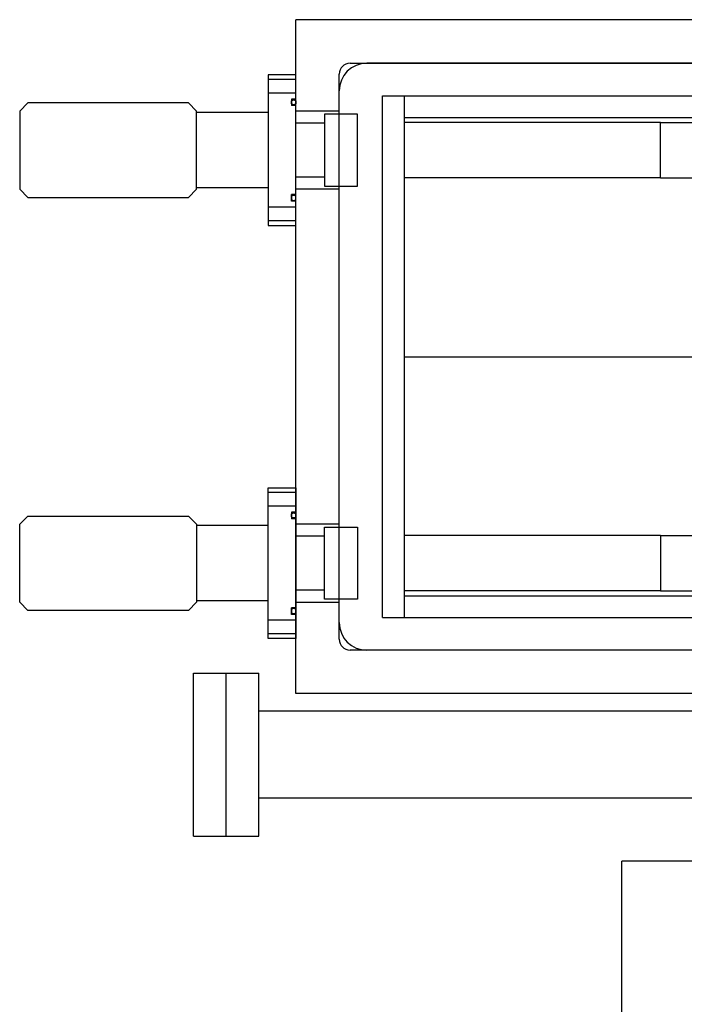
# Model space of a CAD drawing. Units: millimetres. Extents: x -12874 to 17348, y -14954 to 2599.
# Drawn here: x 7397 to 7703, y -1406 to -953 of the extents above; entities that cross this region are included whole.
import ezdxf

# ---------------------------------------------------------------- set-up
doc = ezdxf.new("R2010")
doc.units = ezdxf.units.MM
doc.layers.add('MOS', color=164, linetype='Continuous')

msp = doc.modelspace()

# ---------------------------------------------------------------- linework, layer by layer
at = {"layer": 'MOS'}
for p, q in [((8154.493, -952.812), (7524.493, -952.812)), ((7524.493, -1262.812), (7524.493, -952.812)), ((7549.493, -972.812), (8129.493, -972.812)), ((8121.793, -972.812), (7557.193, -972.812)), ((7544.493, -1237.812), (7544.493, -977.812)), ((7524.493, -980.274), (7511.793, -980.274)), ((7524.493, -986.624), (7511.793, -986.624)), ((7544.493, -1230.112), (7544.493, -985.512)), ((7522.588, -989.291), (7522.588, -992.339)), ((7524.493, -989.291), (7522.588, -989.291)), ((7564.493, -987.812), (8114.493, -987.812)), ((7564.493, -1227.812), (7564.493, -987.812)), ((7574.493, -1227.812), (7574.493, -987.812)), ((7511.793, -995.489), (7478.901, -995.489)), ((7524.493, -992.339), (7522.588, -992.339)), ((7537.701, -1000.416), (7524.493, -1000.416)), ((7574.493, -997.812), (8104.493, -997.812)), ((7692.251, -1000.119), (7574.493, -1000.119)), ((7692.251, -1000.119), (7713.786, -1000.119)), ((7692.251, -1025.519), (7692.251, -1000.119)), ((7537.701, -1025.207), (7524.493, -1025.207)), ((7692.251, -1025.519), (7574.493, -1025.519)), ((7692.251, -1025.519), (7713.786, -1025.519)), ((7511.793, -1030.134), (7478.901, -1030.134)), ((7522.588, -1036.332), (7522.588, -1033.284)), ((7524.493, -1033.284), (7522.588, -1033.284)), ((7524.493, -1036.332), (7522.588, -1036.332)), ((7524.493, -1038.999), (7511.793, -1038.999)), ((7524.493, -1045.349), (7511.793, -1045.349)), ((7574.493, -1107.812), (8104.493, -1107.812)), ((7524.493, -1170.274), (7511.793, -1170.274)), ((7524.493, -1176.624), (7511.793, -1176.624)), ((7524.493, -1179.291), (7522.588, -1179.291)), ((7522.588, -1179.291), (7522.588, -1182.339)), ((7511.793, -1185.489), (7478.901, -1185.489)), ((7524.493, -1182.339), (7522.588, -1182.339)), ((7537.701, -1190.416), (7524.493, -1190.416)), ((7692.251, -1190.105), (7574.493, -1190.105)), ((7692.251, -1190.105), (7713.786, -1190.105)), ((7692.251, -1190.105), (7692.251, -1215.505)), ((7537.701, -1215.207), (7524.493, -1215.207)), ((7692.251, -1215.505), (7574.493, -1215.505)), ((7574.493, -1217.812), (8104.493, -1217.812)), ((7692.251, -1215.505), (7713.786, -1215.505)), ((7511.793, -1220.134), (7478.901, -1220.134)), ((7522.588, -1226.332), (7522.588, -1223.284)), ((7524.493, -1223.284), (7522.588, -1223.284)), ((7524.493, -1226.332), (7522.588, -1226.332)), ((7524.493, -1228.999), (7511.793, -1228.999)), ((7564.493, -1227.812), (8114.493, -1227.812)), ((7524.493, -1235.349), (7511.793, -1235.349)), ((8129.493, -1242.812), (7549.493, -1242.812)), ((8121.793, -1242.812), (7557.193, -1242.812)), ((7477.493, -1328.312), (7477.493, -1253.312)), ((7477.493, -1253.312), (7507.493, -1253.312)), ((7492.493, -1328.312), (7492.493, -1253.312)), ((7507.493, -1328.312), (7507.493, -1253.312)), ((8154.493, -1262.812), (7524.493, -1262.812)), ((7987.493, -1270.812), (7507.493, -1270.812)), ((7987.493, -1310.812), (7507.493, -1310.812)), ((7477.493, -1328.312), (7507.493, -1328.312)), ((8004.493, -1339.812), (7674.493, -1339.812)), ((7674.493, -1454.812), (7674.493, -1339.812))]:
    msp.add_line(p, q, dxfattribs=at)
at = {"layer": 'MOS', "ltscale": 16}
for p, q in [((7544.493, -994.812), (7524.493, -994.812)), ((7544.493, -1030.812), (7524.493, -1030.812)), ((7544.493, -1184.812), (7524.493, -1184.812)), ((7544.493, -1220.812), (7524.493, -1220.812))]:
    msp.add_line(p, q, dxfattribs=at)
at = {"layer": 'MOS'}
for points in [[(7524.493, -1047.483), (7524.493, -978.141), (7511.793, -978.141), (7511.793, -1047.483)], [(7478.901, -1030.719), (7478.901, -994.905), (7475.091, -991.095), (7401.303, -991.095), (7397.493, -994.905), (7397.493, -1030.719), (7401.303, -1034.529), (7475.091, -1034.529)], [(7552.941, -1029.322), (7552.941, -996.302), (7537.701, -996.302), (7537.701, -1029.322)], [(7524.493, -1168.141), (7524.493, -1237.483), (7511.793, -1237.483), (7511.793, -1168.141)], [(7478.901, -1184.905), (7478.901, -1220.719), (7475.091, -1224.529), (7401.303, -1224.529), (7397.493, -1220.719), (7397.493, -1184.905), (7401.303, -1181.095), (7475.091, -1181.095)], [(7552.941, -1186.302), (7552.941, -1219.322), (7537.701, -1219.322), (7537.701, -1186.302)]]:
    msp.add_lwpolyline(points, close=True, dxfattribs=at)
for points in [[(7522.588, -990.102, -0.500438), (7524.493, -990.102), (7524.493, -991.529, -0.500438), (7522.588, -991.529)], [(7522.588, -1035.521, 0.500438), (7524.493, -1035.521), (7524.493, -1034.095, 0.500438), (7522.588, -1034.095)], [(7522.588, -1180.102, -0.500438), (7524.493, -1180.102), (7524.493, -1181.529, -0.500438), (7522.588, -1181.529)], [(7522.588, -1225.521, 0.500438), (7524.493, -1225.521), (7524.493, -1224.095, 0.500438), (7522.588, -1224.095)]]:
    msp.add_lwpolyline(points, format="xyb", close=True, dxfattribs=at)
for centre, radius, start, end in [((7557.193, -985.512), 12.7, 90, 180), ((7549.493, -977.812), 5, 90, 180), ((7523.54, -990.815), 1.19, 36.82976, 143.17024), ((7523.54, -990.815), 1.19, 216.82976, 323.17024), ((7523.54, -1034.808), 1.19, 36.82976, 143.17024), ((7523.54, -1034.808), 1.19, 216.82976, 323.17024), ((7523.54, -1180.815), 1.19, 36.82976, 143.17024), ((7523.54, -1180.815), 1.19, 216.82976, 323.17024), ((7523.54, -1224.808), 1.19, 36.82976, 143.17024), ((7523.54, -1224.808), 1.19, 216.82976, 323.17024), ((7557.193, -1230.112), 12.7, 180, 270), ((7549.493, -1237.812), 5, 179.99999, 269.99999)]:
    msp.add_arc(centre, radius, start, end, dxfattribs=at)

doc.saveas('drawing.dxf')
